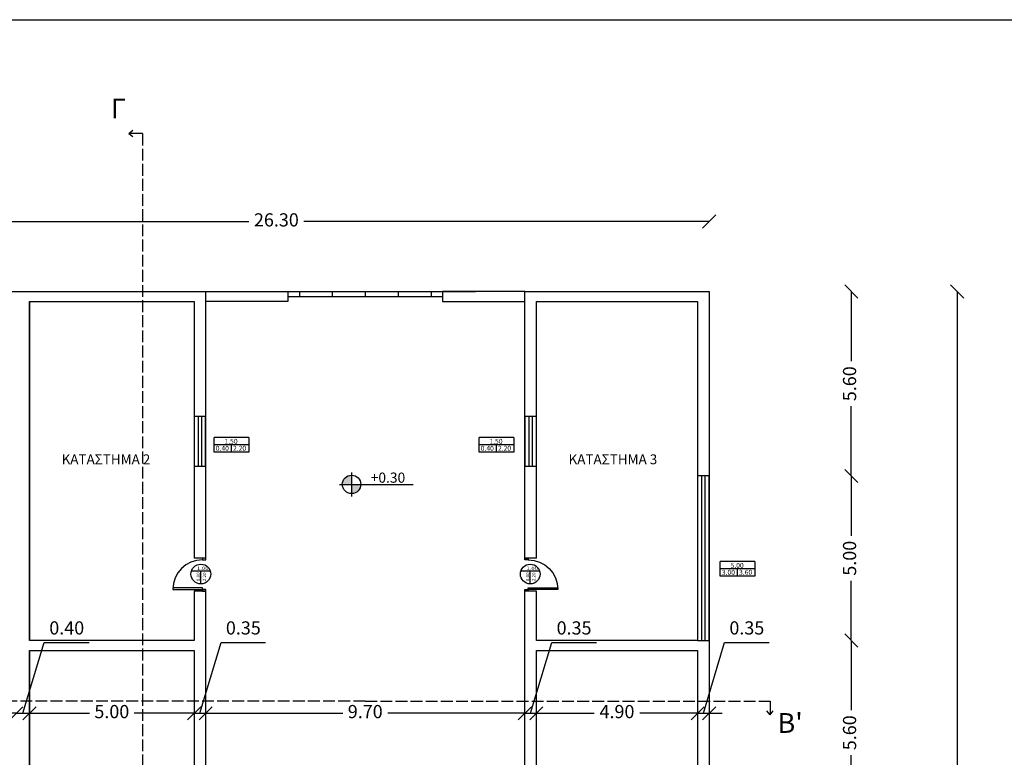
# Model space of a CAD drawing. Units: millimetres. Extents: x 1861 to 1978, y 348 to 466.
# Drawn here: x 1898 to 1928, y 444 to 466 of the extents above; entities that cross this region are included whole.
import ezdxf
from ezdxf.enums import TextEntityAlignment as Align

# ---------------------------------------------------------------- set-up
doc = ezdxf.new("R2010")
doc.units = ezdxf.units.MM
doc.header["$LTSCALE"] = 0.03
doc.linetypes.add('ACAD_ISO02W100', pattern=[15, 12, -3])
doc.layers.add('isogeio', color=2, linetype='Continuous')
doc.layers.add('tomes', color=6, linetype='Continuous')
doc.layers.get('0').off()
doc.styles.add('gio', font='TIMES.TTF')
doc.styles.get("Standard").update_dxf_attribs({"font": 'TIMES.TTF'})
doc.dimstyles.new('Kostas', dxfattribs={"dimtxt": 0.4, "dimasz": 0.2, "dimexe": 1.25, "dimexo": 0.625, "dimgap": 0.19, "dimtad": 0, "dimzin": 1, "dimdsep": 46, "dimtxsty": 'Standard', "dimblk": 'OBLIQUE', "dimcen": 2.5, "dimse1": 1, "dimse2": 1, "dimadec": 0, "dimazin": 0, "dimtfac": 1, "dimtmove": 1, "dimatfit": 3, "dimfxl": 1, "dimarcsym": 0})

# ---------------------------------------------------------------- blocks, each defined once
blk = doc.blocks.new('door100')
for points in [[(0.05, 0.1), (0.1, 0.1), (0.1, 1), (0.05, 1)], [(0, 0), (0.05, 0), (0.05, 0.1), (0, 0.1)], [(0.95, 0), (1, 0), (1, 0.1), (0.95, 0.1)]]:
    blk.add_lwpolyline(points, close=True)
blk.add_arc((0.05, 0.1), 0.9, 0, 90)
blk = doc.blocks.new('SESOT')
for p, q in [((-0.283, 0), (0.283, 0)), ((0, -0.4), (0, 0))]:
    blk.add_line(p, q)
blk.add_circle((0, -0.1), 0.3)
at = {"style": 'gio', "width": 0.644546}
blk.add_attdef('PLATOS', text='', height=0.1, dxfattribs=at).set_placement((-0.117, 0.023), (0.234, 0.023), align=Align.FIT)
at = {"style": 'gio'}
for tag, rotation, width, p, p2 in [('PODIA', 90, 0.602082, (-0.028, -0.317), (-0.028, -0.052)), ('PREKI', 90.3608, 0.628882, (0.16, -0.316), (0.158, -0.054))]:
    blk.add_attdef(tag, text='', height=0.1, rotation=rotation, dxfattribs=dict(at, width=width)).set_placement(p, p2, align=Align.FIT)
blk = doc.blocks.new('_Oblique')
at = {"color": 0, "linetype": 'ByBlock'}
blk.add_line((-0.5, -0.5), (0.5, 0.5), dxfattribs=at)
blk = doc.blocks.new('*D51')
at = {"layer": 'isogeio', "color": 0, "lineweight": -2}
for p, q in [((1922.88, 447.613), (1922.88, 445.495)), ((1922.88, 442.013), (1922.88, 444.13))]:
    blk.add_line(p, q, dxfattribs=at)
at = {"layer": 'isogeio', "color": 0, "lineweight": -2, "xscale": 0.4, "yscale": 0.4, "zscale": 0.4}
for p, rotation in [((1922.88, 447.613), 90), ((1922.88, 442.013), 270)]:
    blk.add_blockref('_Oblique', p, dxfattribs=dict(at, rotation=rotation))
at = {"layer": 'isogeio', "color": 0, "insert": (1922.88, 444.813), "char_height": 0.4, "attachment_point": 5, "rotation": 90}
blk.add_mtext('5.60', dxfattribs=at)
blk = doc.blocks.new('*D52')
at = {"layer": 'isogeio', "color": 0, "lineweight": -2}
for p, q in [((1922.88, 452.613), (1922.88, 450.795)), ((1922.88, 447.613), (1922.88, 449.43))]:
    blk.add_line(p, q, dxfattribs=at)
at = {"layer": 'isogeio', "color": 0, "lineweight": -2, "xscale": 0.4, "yscale": 0.4, "zscale": 0.4}
for p, rotation in [((1922.88, 452.613), 90), ((1922.88, 447.613), 270)]:
    blk.add_blockref('_Oblique', p, dxfattribs=dict(at, rotation=rotation))
at = {"layer": 'isogeio', "color": 0, "insert": (1922.88, 450.113), "char_height": 0.4, "attachment_point": 5, "rotation": 90}
blk.add_mtext('5.00', dxfattribs=at)
blk = doc.blocks.new('*D53')
at = {"layer": 'isogeio', "color": 0, "lineweight": -2}
for p, q in [((1922.88, 458.213), (1922.88, 456.095)), ((1922.88, 452.613), (1922.88, 454.73))]:
    blk.add_line(p, q, dxfattribs=at)
at = {"layer": 'isogeio', "color": 0, "lineweight": -2, "xscale": 0.4, "yscale": 0.4, "zscale": 0.4}
for p, rotation in [((1922.88, 458.213), 90), ((1922.88, 452.613), 270)]:
    blk.add_blockref('_Oblique', p, dxfattribs=dict(at, rotation=rotation))
at = {"layer": 'isogeio', "color": 0, "insert": (1922.88, 455.413), "char_height": 0.4, "attachment_point": 5, "rotation": 90}
blk.add_mtext('5.60', dxfattribs=at)
blk = doc.blocks.new('*D54')
at = {"layer": 'isogeio', "color": 0, "lineweight": -2}
for p, q in [((1926.099, 458.213), (1926.099, 412.595)), ((1926.099, 365.313), (1926.099, 410.93))]:
    blk.add_line(p, q, dxfattribs=at)
at = {"layer": 'isogeio', "color": 0, "lineweight": -2, "xscale": 0.4, "yscale": 0.4, "zscale": 0.4}
for p, rotation in [((1926.099, 458.213), 90), ((1926.099, 365.313), 270)]:
    blk.add_blockref('_Oblique', p, dxfattribs=dict(at, rotation=rotation))
at = {"layer": 'isogeio', "color": 0, "insert": (1926.099, 411.763), "char_height": 0.4, "attachment_point": 5, "rotation": 90}
blk.add_mtext('92.90', dxfattribs=at)
blk = doc.blocks.new('*D83')
at = {"layer": 'isogeio', "color": 0, "lineweight": -2}
for p, q in [((1892.611, 445.404), (1894.37, 445.404)), ((1897.511, 445.404), (1895.753, 445.404))]:
    blk.add_line(p, q, dxfattribs=at)
at = {"layer": 'isogeio', "color": 0, "lineweight": -2, "xscale": 0.4, "yscale": 0.4, "zscale": 0.4, "rotation": 180}
blk.add_blockref('_Oblique', (1892.611, 445.404), dxfattribs=at)
at = {"layer": 'isogeio', "color": 0, "lineweight": -2, "xscale": 0.4, "yscale": 0.4, "zscale": 0.4}
blk.add_blockref('_Oblique', (1897.511, 445.404), dxfattribs=at)
at = {"layer": 'isogeio', "color": 0, "insert": (1895.061, 445.404), "char_height": 0.4, "attachment_point": 5}
blk.add_mtext('4.90', dxfattribs=at)
blk = doc.blocks.new('*D84')
at = {"layer": 'isogeio', "color": 0, "lineweight": -2}
for p, q in [((1897.711, 445.404), (1898.355, 447.551)), ((1898.355, 447.551), (1899.727, 447.551)), ((1897.511, 445.404), (1897.911, 445.404))]:
    blk.add_line(p, q, dxfattribs=at)
at = {"layer": 'isogeio', "color": 0, "lineweight": -2, "xscale": 0.4, "yscale": 0.4, "zscale": 0.4, "rotation": 180}
blk.add_blockref('_Oblique', (1897.511, 445.404), dxfattribs=at)
at = {"layer": 'isogeio', "color": 0, "lineweight": -2, "xscale": 0.4, "yscale": 0.4, "zscale": 0.4}
blk.add_blockref('_Oblique', (1897.911, 445.404), dxfattribs=at)
at = {"layer": 'isogeio', "color": 0, "insert": (1899.041, 447.945), "char_height": 0.4, "attachment_point": 5}
blk.add_mtext('0.40', dxfattribs=at)
blk = doc.blocks.new('*D85')
at = {"layer": 'isogeio', "color": 0, "lineweight": -2}
for p, q in [((1897.911, 445.404), (1899.729, 445.404)), ((1902.911, 445.404), (1901.093, 445.404))]:
    blk.add_line(p, q, dxfattribs=at)
at = {"layer": 'isogeio', "color": 0, "lineweight": -2, "xscale": 0.4, "yscale": 0.4, "zscale": 0.4, "rotation": 180}
blk.add_blockref('_Oblique', (1897.911, 445.404), dxfattribs=at)
at = {"layer": 'isogeio', "color": 0, "lineweight": -2, "xscale": 0.4, "yscale": 0.4, "zscale": 0.4}
blk.add_blockref('_Oblique', (1902.911, 445.404), dxfattribs=at)
at = {"layer": 'isogeio', "color": 0, "insert": (1900.411, 445.404), "char_height": 0.4, "attachment_point": 5}
blk.add_mtext('5.00', dxfattribs=at)
blk = doc.blocks.new('*D86')
at = {"layer": 'isogeio', "color": 0, "lineweight": -2}
for p, q in [((1903.086, 445.404), (1903.73, 447.551)), ((1903.73, 447.551), (1905.084, 447.551)), ((1902.911, 445.404), (1902.511, 445.404)), ((1902.911, 445.404), (1903.261, 445.404)), ((1902.911, 445.404), (1903.261, 445.404)), ((1903.261, 445.404), (1903.661, 445.404))]:
    blk.add_line(p, q, dxfattribs=at)
at = {"layer": 'isogeio', "color": 0, "lineweight": -2, "xscale": 0.4, "yscale": 0.4, "zscale": 0.4}
blk.add_blockref('_Oblique', (1902.911, 445.404), dxfattribs=at)
at = {"layer": 'isogeio', "color": 0, "lineweight": -2, "xscale": 0.4, "yscale": 0.4, "zscale": 0.4, "rotation": 180}
blk.add_blockref('_Oblique', (1903.261, 445.404), dxfattribs=at)
at = {"layer": 'isogeio', "color": 0, "insert": (1904.407, 447.945), "char_height": 0.4, "attachment_point": 5}
blk.add_mtext('0.35', dxfattribs=at)
blk = doc.blocks.new('*D87')
at = {"layer": 'isogeio', "color": 0, "lineweight": -2}
for p, q in [((1903.261, 445.404), (1907.427, 445.404)), ((1912.961, 445.404), (1908.796, 445.404))]:
    blk.add_line(p, q, dxfattribs=at)
at = {"layer": 'isogeio', "color": 0, "lineweight": -2, "xscale": 0.4, "yscale": 0.4, "zscale": 0.4, "rotation": 180}
blk.add_blockref('_Oblique', (1903.261, 445.404), dxfattribs=at)
at = {"layer": 'isogeio', "color": 0, "lineweight": -2, "xscale": 0.4, "yscale": 0.4, "zscale": 0.4}
blk.add_blockref('_Oblique', (1912.961, 445.404), dxfattribs=at)
at = {"layer": 'isogeio', "color": 0, "insert": (1908.111, 445.404), "char_height": 0.4, "attachment_point": 5}
blk.add_mtext('9.70', dxfattribs=at)
blk = doc.blocks.new('*D88')
at = {"layer": 'isogeio', "color": 0, "lineweight": -2}
for p, q in [((1913.136, 445.404), (1913.78, 447.551)), ((1913.78, 447.551), (1915.134, 447.551)), ((1912.961, 445.404), (1912.561, 445.404)), ((1912.961, 445.404), (1913.311, 445.404)), ((1912.961, 445.404), (1913.311, 445.404)), ((1913.311, 445.404), (1913.711, 445.404))]:
    blk.add_line(p, q, dxfattribs=at)
at = {"layer": 'isogeio', "color": 0, "lineweight": -2, "xscale": 0.4, "yscale": 0.4, "zscale": 0.4}
blk.add_blockref('_Oblique', (1912.961, 445.404), dxfattribs=at)
at = {"layer": 'isogeio', "color": 0, "lineweight": -2, "xscale": 0.4, "yscale": 0.4, "zscale": 0.4, "rotation": 180}
blk.add_blockref('_Oblique', (1913.311, 445.404), dxfattribs=at)
at = {"layer": 'isogeio', "color": 0, "insert": (1914.457, 447.945), "char_height": 0.4, "attachment_point": 5}
blk.add_mtext('0.35', dxfattribs=at)
blk = doc.blocks.new('*D89')
at = {"layer": 'isogeio', "color": 0, "lineweight": -2}
for p, q in [((1913.311, 445.404), (1915.07, 445.404)), ((1918.211, 445.404), (1916.453, 445.404))]:
    blk.add_line(p, q, dxfattribs=at)
at = {"layer": 'isogeio', "color": 0, "lineweight": -2, "xscale": 0.4, "yscale": 0.4, "zscale": 0.4, "rotation": 180}
blk.add_blockref('_Oblique', (1913.311, 445.404), dxfattribs=at)
at = {"layer": 'isogeio', "color": 0, "lineweight": -2, "xscale": 0.4, "yscale": 0.4, "zscale": 0.4}
blk.add_blockref('_Oblique', (1918.211, 445.404), dxfattribs=at)
at = {"layer": 'isogeio', "color": 0, "insert": (1915.761, 445.404), "char_height": 0.4, "attachment_point": 5}
blk.add_mtext('4.90', dxfattribs=at)
blk = doc.blocks.new('*D90')
at = {"layer": 'isogeio', "color": 0, "lineweight": -2}
for p, q in [((1918.386, 445.404), (1919.03, 447.551)), ((1919.03, 447.551), (1920.384, 447.551)), ((1918.211, 445.404), (1917.811, 445.404)), ((1918.211, 445.404), (1918.561, 445.404)), ((1918.211, 445.404), (1918.561, 445.404)), ((1918.561, 445.404), (1918.961, 445.404))]:
    blk.add_line(p, q, dxfattribs=at)
at = {"layer": 'isogeio', "color": 0, "lineweight": -2, "xscale": 0.4, "yscale": 0.4, "zscale": 0.4}
blk.add_blockref('_Oblique', (1918.211, 445.404), dxfattribs=at)
at = {"layer": 'isogeio', "color": 0, "lineweight": -2, "xscale": 0.4, "yscale": 0.4, "zscale": 0.4, "rotation": 180}
blk.add_blockref('_Oblique', (1918.561, 445.404), dxfattribs=at)
at = {"layer": 'isogeio', "color": 0, "insert": (1919.707, 447.945), "char_height": 0.4, "attachment_point": 5}
blk.add_mtext('0.35', dxfattribs=at)
blk = doc.blocks.new('*D140')
at = {"layer": 'isogeio', "color": 0, "lineweight": -2}
for p, q in [((1892.261, 460.337), (1904.574, 460.337)), ((1918.561, 460.337), (1906.249, 460.337))]:
    blk.add_line(p, q, dxfattribs=at)
at = {"layer": 'isogeio', "color": 0, "lineweight": -2, "xscale": 0.4, "yscale": 0.4, "zscale": 0.4, "rotation": 180}
blk.add_blockref('_Oblique', (1892.261, 460.337), dxfattribs=at)
at = {"layer": 'isogeio', "color": 0, "lineweight": -2, "xscale": 0.4, "yscale": 0.4, "zscale": 0.4}
blk.add_blockref('_Oblique', (1918.561, 460.337), dxfattribs=at)
at = {"layer": 'isogeio', "color": 0, "insert": (1905.411, 460.337), "char_height": 0.4, "attachment_point": 5}
blk.add_mtext('26.30', dxfattribs=at)
blk = doc.blocks.new('IPSOMETRO')
h = blk.add_hatch(color=256)
h.paths.add_polyline_path([(0, 0.1, 0.414214), (-0.1, 0), (0, 0)])
h.paths.add_polyline_path([(0.1, 0), (0, 0), (0, -0.1, 0.414214)])
for p, q in [((0, 0.13), (0, -0.13)), ((-0.13, 0), (0.67, 0)), ((0.67, 0), (0.67, 0))]:
    blk.add_line(p, q)
blk.add_circle((0, 0), 0.1)
at = {"style": 'gio'}
blk.add_attdef('IPSOMETRO', (0.208, 0.018), '', height=0.11, dxfattribs=at)

msp = doc.modelspace()

# ---------------------------------------------------------------- linework, layer by layer
at = {"layer": 'isogeio'}
for p, q in [((1903.261, 458.213), (1905.761, 458.213)), ((1904.761, 458.213), (1911.461, 458.213)), ((1905.761, 458.213), (1905.761, 457.913)), ((1906.111, 458.213), (1906.111, 458.063)), ((1907.111, 458.213), (1907.111, 458.063)), ((1908.111, 458.213), (1908.111, 458.063)), ((1909.111, 458.213), (1909.111, 458.063)), ((1910.111, 458.213), (1910.111, 458.063)), ((1912.961, 458.213), (1910.461, 458.213)), ((1910.461, 458.213), (1910.461, 457.913)), ((1905.761, 457.913), (1903.261, 457.913)), ((1905.761, 458.063), (1910.461, 458.063)), ((1910.461, 457.913), (1912.961, 457.913)), ((1903.036, 454.413), (1903.036, 452.913)), ((1903.136, 454.413), (1903.136, 452.913)), ((1913.086, 454.413), (1913.086, 452.913)), ((1913.186, 454.413), (1913.186, 452.913)), ((1903.521, 453.335), (1903.521, 453.78)), ((1904.571, 453.779), (1903.521, 453.78)), ((1904.571, 453.779), (1904.571, 453.334)), ((1911.573, 453.335), (1911.573, 453.78)), ((1912.623, 453.779), (1911.573, 453.78)), ((1912.623, 453.779), (1912.623, 453.334)), ((1904.571, 453.556), (1903.521, 453.557)), ((1904.571, 453.334), (1903.521, 453.335)), ((1904.046, 453.334), (1904.046, 453.557)), ((1912.623, 453.556), (1911.573, 453.557)), ((1912.623, 453.334), (1911.573, 453.335)), ((1912.098, 453.334), (1912.098, 453.557)), ((1918.336, 447.613), (1918.336, 452.613)), ((1918.436, 447.613), (1918.436, 452.613)), ((1903.261, 450.113), (1902.911, 450.113)), ((1913.311, 450.113), (1912.961, 450.113)), ((1918.899, 449.567), (1918.9, 450.012)), ((1919.949, 450.011), (1918.9, 450.012)), ((1919.949, 450.011), (1919.949, 449.566)), ((1919.949, 449.789), (1918.899, 449.79)), ((1919.424, 449.567), (1919.424, 449.789)), ((1919.949, 449.566), (1918.899, 449.567)), ((1903.261, 449.113), (1902.911, 449.113)), ((1913.311, 449.113), (1912.961, 449.113))]:
    msp.add_line(p, q, dxfattribs=at)
for points in [[(1978.22, 347.695), (1861.3, 347.695), (1861.3, 466.468), (1978.22, 466.468)], [(1902.911, 452.913), (1903.261, 452.913), (1903.261, 454.413), (1902.911, 454.413)], [(1912.961, 452.913), (1913.311, 452.913), (1913.311, 454.413), (1912.961, 454.413)], [(1918.211, 447.613), (1918.561, 447.613), (1918.561, 452.613), (1918.211, 452.613)]]:
    msp.add_lwpolyline(points, close=True, dxfattribs=at)
for points in [[(1892.261, 450.113), (1892.261, 458.213), (1897.911, 458.213)], [(1897.511, 458.213), (1903.261, 458.213), (1903.261, 450.113)], [(1912.961, 450.113), (1912.961, 458.213), (1918.561, 458.213), (1918.561, 420.563)], [(1897.911, 457.913), (1897.911, 447.613)], [(1902.911, 449.113), (1902.911, 447.613), (1897.911, 447.613), (1897.911, 457.913), (1902.911, 457.913), (1902.911, 450.113)], [(1913.311, 450.113), (1913.311, 457.913), (1918.211, 457.913), (1918.211, 447.613), (1913.311, 447.613), (1913.311, 449.113)], [(1903.261, 449.113), (1903.261, 439.513)], [(1912.961, 439.513), (1912.961, 449.113)], [(1902.911, 438.513), (1902.911, 437.013), (1897.911, 437.013), (1897.911, 447.313), (1902.911, 447.313), (1902.911, 439.513)], [(1897.911, 447.313), (1897.911, 437.013)], [(1913.311, 439.513), (1913.311, 447.313), (1918.211, 447.313), (1918.211, 437.013), (1913.311, 437.013), (1913.311, 438.513)]]:
    msp.add_lwpolyline(points, dxfattribs=at)
at = {"layer": 'tomes'}
for p, q in [((1900.932, 463.011), (1901.053, 463.116)), ((1901.341, 463.011), (1900.932, 463.011)), ((1900.932, 463.011), (1901.053, 462.92)), ((1920.419, 445.772), (1920.419, 445.362)), ((1920.419, 445.362), (1920.314, 445.483)), ((1920.419, 445.362), (1920.51, 445.483))]:
    msp.add_line(p, q, dxfattribs=at)
at = {"layer": 'tomes', "linetype": 'ACAD_ISO02W100'}
for p, q in [((1901.341, 463.011), (1901.341, 362.567)), ((1908.111, 445.772), (1873.802, 445.772)), ((1908.111, 445.772), (1920.419, 445.772))]:
    msp.add_line(p, q, dxfattribs=at)

# ---------------------------------------------------------------- block references
at = {"layer": 'isogeio', "xscale": 2.799999999999955, "yscale": 2.800000000000011, "zscale": 2.8}
msp.add_blockref('IPSOMETRO', (1907.695, 452.356), dxfattribs=at).add_auto_attribs({'IPSOMETRO': '+0.30'})
at = {"layer": 'isogeio', "rotation": 90}
msp.add_blockref('door100', (1903.263, 449.113), dxfattribs=at)
at = {"layer": 'isogeio', "xscale": -1, "rotation": 270}
msp.add_blockref('door100', (1912.961, 449.113), dxfattribs=at)
at = {"layer": 'isogeio'}
ref = msp.add_blockref('SESOT', (1903.116, 449.734), dxfattribs=at)
ref.add_attrib('PLATOS', '1.00', dxfattribs={"layer": '0', "height": 0.1, "style": 'gio', "width": 1.3916}).set_placement((1902.999, 449.757), (1903.35, 449.757), align=Align.FIT)
ref.add_attrib('PODIA', '0.00', dxfattribs={"layer": '0', "height": 0.1, "rotation": 90, "style": 'gio', "width": 1.051292}).set_placement((1903.088, 449.417), (1903.088, 449.682), align=Align.FIT)
ref.add_attrib('PREKI', '2.20', dxfattribs={"layer": '0', "height": 0.1, "rotation": 90.3608, "style": 'gio', "width": 1.038252}).set_placement((1903.276, 449.418), (1903.274, 449.68), align=Align.FIT)
ref = msp.add_blockref('SESOT', (1913.125, 449.734), dxfattribs=at)
ref.add_attrib('PLATOS', '1.00', dxfattribs={"layer": '0', "height": 0.1, "style": 'gio', "width": 1.3916}).set_placement((1913.007, 449.757), (1913.359, 449.757), align=Align.FIT)
ref.add_attrib('PODIA', '0.00', dxfattribs={"layer": '0', "height": 0.1, "rotation": 90, "style": 'gio', "width": 1.051292}).set_placement((1913.096, 449.417), (1913.096, 449.682), align=Align.FIT)
ref.add_attrib('PREKI', '2.20', dxfattribs={"layer": '0', "height": 0.1, "rotation": 90.3608, "style": 'gio', "width": 1.038252}).set_placement((1913.284, 449.418), (1913.283, 449.68), align=Align.FIT)

# ---------------------------------------------------------------- texts
at = {"layer": 'isogeio', "char_height": 0.15, "attachment_point": 1}
for s, insert, width in [('{\\fArial|b0|i0|c161|p34;1\\fArial|b0|i0|c0|p34;.\\fArial|b0|i0|c161|p34;5\\fArial|b0|i0|c0|p34;0}', (1903.835, 453.738), 0.4551), ('{\\fArial|b0|i0|c161|p34;1\\fArial|b0|i0|c0|p34;.\\fArial|b0|i0|c161|p34;5\\fArial|b0|i0|c0|p34;0}', (1911.887, 453.738), 0.4551), ('{\\fArial|b0|i0|c161|p34;0.40}', (1903.57, 453.527), 0.47685), ('{\\fArial|b0|i0|c161|p34;0.40}', (1911.622, 453.527), 0.47685), ('{\\fArial|b0|i0|c161|p34;3.00}', (1918.948, 449.76), 0.47685), ('{\\fArial|b0|i0|c161|p34;5.0\\fArial|b0|i0|c0|p34;0}', (1919.213, 449.971), 0.4551)]:
    msp.add_mtext(s, dxfattribs=dict(at, insert=insert, width=width))
at = {"layer": 'isogeio', "char_height": 0.15, "width": 0.47685, "attachment_point": 1, "rotation": 359.9625}
for s, insert in [('{\\fArial|b0|i0|c161|p34;2.20}', (1904.094, 453.528)), ('{\\fArial|b0|i0|c161|p34;2.20}', (1912.146, 453.528)), ('{\\fArial|b0|i0|c161|p34;3.60}', (1919.472, 449.761))]:
    msp.add_mtext(s, dxfattribs=dict(at, insert=insert))
at = {"layer": 'isogeio', "char_height": 0.3, "attachment_point": 1, "style": 'gio'}
for s, insert in [('ΚΑΤΑΣΤΗΜΑ 2', (1898.884, 453.267)), ('ΚΑΤΑΣΤΗΜΑ 3', (1914.289, 453.267))]:
    msp.add_mtext(s, dxfattribs=dict(at, insert=insert))
at = {"layer": 'tomes', "style": 'gio'}
for s, p in [('Γ', (1900.383, 463.475)), ("B'", (1920.641, 444.81))]:
    msp.add_text(s, height=0.6, dxfattribs=at).set_placement(p)

# ---------------------------------------------------------------- dimensions: what is measured, and where the dimension line sits
at = {"layer": 'isogeio'}
for base, p1, p2, override, picture, middle in [((1918.561, 460.337), (1892.261, 458.213), (1918.561, 458.213), {"dimasz": 0.4}, '*D140', (1905.411, 460.337)), ((1897.911, 445.404), (1897.511, 445.404), (1897.911, 445.404), {"dimasz": 0.4, "dimtad": 1}, '*D84', (1898.545, 447.945)), ((1903.261, 445.404), (1902.911, 445.404), (1903.261, 445.404), {"dimasz": 0.4, "dimtad": 1}, '*D86', (1903.92, 447.945)), ((1913.311, 445.404), (1912.961, 445.404), (1913.311, 445.404), {"dimasz": 0.4, "dimtad": 1}, '*D88', (1913.97, 447.945)), ((1918.561, 445.404), (1918.211, 445.404), (1918.561, 445.404), {"dimasz": 0.4, "dimtad": 1}, '*D90', (1919.22, 447.945)), ((1897.511, 445.404), (1892.611, 444.313), (1897.511, 445.404), {"dimasz": 0.4}, '*D83', (1895.061, 445.404)), ((1902.911, 445.404), (1897.911, 445.404), (1902.911, 445.404), {"dimasz": 0.4}, '*D85', (1900.411, 445.404)), ((1912.961, 445.404), (1903.261, 445.404), (1912.961, 445.404), {"dimasz": 0.4}, '*D87', (1908.111, 445.404)), ((1918.211, 445.404), (1913.311, 445.404), (1918.211, 445.404), {"dimasz": 0.4}, '*D89', (1915.761, 445.404))]:
    dim = msp.add_linear_dim(base=base, p1=p1, p2=p2, dimstyle='Kostas', override=override, dxfattribs=at)
    dim.commit()
    dim.dimension.update_dxf_attribs({"geometry": picture, "text_midpoint": middle})
for base, p1, p2, picture, middle in [((1922.88, 458.213), (1918.561, 452.613), (1918.561, 458.213), '*D53', (1922.88, 455.413)), ((1926.099, 458.213), (1918.561, 365.313), (1918.561, 458.213), '*D54', (1926.099, 411.763)), ((1922.88, 452.613), (1918.561, 447.613), (1918.561, 452.613), '*D52', (1922.88, 450.113)), ((1922.88, 447.613), (1918.561, 442.013), (1918.561, 447.613), '*D51', (1922.88, 444.813))]:
    dim = msp.add_linear_dim(base=base, p1=p1, p2=p2, angle=90, dimstyle='Kostas', override={"dimasz": 0.4}, dxfattribs=at)
    dim.commit()
    dim.dimension.update_dxf_attribs({"geometry": picture, "text_midpoint": middle})

doc.saveas('drawing.dxf')
